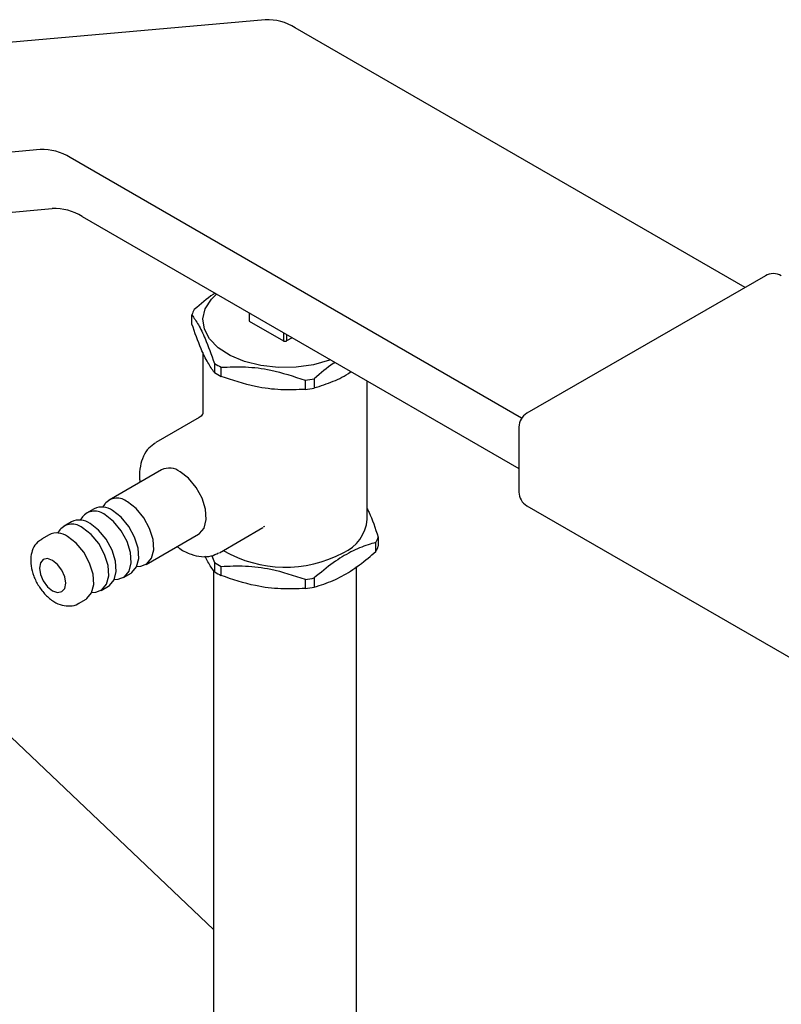
# Model space of a CAD drawing. Units: millimetres. Extents: x 10 to 410, y 6 to 287.
# Drawn here: x 350 to 370, y 98 to 124 of the extents above; entities that cross this region are included whole.
import ezdxf

# ---------------------------------------------------------------- set-up
doc = ezdxf.new("R2010")
doc.units = ezdxf.units.MM

msp = doc.modelspace()

# ---------------------------------------------------------------- linework, layer by layer
at = {"color": 7, "linetype": 'Continuous', "lineweight": 25}
for p, q in [((356.351, 124.039), (342.404, 122.792)), ((369.28, 116.825), (357.159, 123.822)), ((350.29, 120.54), (336.343, 119.293)), ((363.262, 113.301), (351.098, 120.323)), ((336.668, 117.706), (350.615, 118.953)), ((351.423, 118.736), (363.189, 111.944)), ((369.828, 117.142), (363.403, 113.433)), ((354.378, 115.839), (354.378, 116.086)), ((355.917, 116.142), (355.917, 115.942)), ((355.918, 116.141), (355.918, 115.919)), ((355.918, 115.919), (356.849, 115.382)), ((356.849, 115.604), (356.849, 115.382)), ((356.928, 115.558), (356.928, 115.382)), ((357.081, 115.47), (356.928, 115.382)), ((354.674, 115.075), (354.674, 113.418)), ((354.984, 114.779), (354.984, 114.532)), ((355.165, 114.427), (355.165, 114.675)), ((357.676, 114.363), (357.676, 114.115)), ((357.429, 114.324), (357.429, 114.077)), ((359.103, 110.576), (359.103, 114.303)), ((354.574, 113.319), (353.405, 112.644)), ((363.189, 113.062), (363.189, 111.312)), ((353.56, 111.909), (352.146, 111.093)), ((352.034, 110.989), (351.974, 110.904)), ((363.403, 110.941), (385.169, 98.375)), ((351.742, 110.859), (351.54, 110.743)), ((351.136, 110.51), (350.934, 110.393)), ((351.428, 110.639), (351.368, 110.554)), ((356.336, 110.387), (356.3, 110.361)), ((350.53, 110.16), (350.328, 110.043)), ((350.822, 110.289), (350.762, 110.204)), ((353.146, 109.361), (354.56, 110.177)), ((355.119, 109.675), (356.293, 110.353)), ((359.333, 109.706), (359.333, 109.953)), ((359.4, 110.096), (359.4, 109.849)), ((354.916, 109.596), (354.984, 109.413)), ((354.984, 109.413), (354.984, 109.166)), ((352.54, 109.011), (352.742, 109.127)), ((352.896, 109.306), (353, 109.315)), ((354.96, 109.203), (354.96, 92.03)), ((355.165, 109.061), (355.165, 109.309)), ((358.817, 92.121), (358.817, 109.304)), ((352.29, 108.956), (352.394, 108.966)), ((357.429, 108.959), (357.429, 108.711)), ((357.676, 108.997), (357.676, 108.75)), ((351.684, 108.606), (351.788, 108.616)), ((351.934, 108.661), (352.136, 108.777)), ((351.328, 108.311), (351.53, 108.428)), ((354.96, 99.522), (348.519, 105.648))]:
    msp.add_line(p, q, dxfattribs=at)
at = {"color": 7, "linetype": 'Continuous', "lineweight": 25, "flags": 128}
for points in [[(358.11, 114.876), (358.081, 114.865), (357.652, 114.742), (357.188, 114.675), (356.709, 114.668), (356.239, 114.72), (355.799, 114.829), (355.41, 114.991), (355.09, 115.196), (354.855, 115.437), (354.714, 115.701), (354.675, 115.977), (354.74, 116.251), (354.905, 116.51), (355.042, 116.647)], [(354.56, 110.177), (354.58, 110.19), (354.708, 110.341), (354.765, 110.569), (354.746, 110.848), (354.652, 111.148), (354.495, 111.437), (354.29, 111.683), (354.06, 111.86)], [(353, 109.315), (353.166, 109.373), (353.294, 109.525), (353.351, 109.752), (353.332, 110.031), (353.238, 110.332), (353.08, 110.62), (352.876, 110.866), (352.646, 111.043)], [(352.394, 108.966), (352.56, 109.023), (352.688, 109.175), (352.745, 109.403), (352.725, 109.682), (352.632, 109.982), (352.474, 110.27), (352.27, 110.517), (352.04, 110.693)], [(352.742, 109.127), (352.762, 109.14), (352.89, 109.292), (352.947, 109.519), (352.927, 109.798), (352.834, 110.098), (352.676, 110.387), (352.472, 110.633), (352.242, 110.81)], [(352.136, 108.777), (352.156, 108.79), (352.283, 108.942), (352.341, 109.169), (352.321, 109.448), (352.228, 109.748), (352.07, 110.037), (351.865, 110.283), (351.636, 110.46)], [(351.788, 108.616), (351.954, 108.674), (352.081, 108.825), (352.139, 109.053), (352.119, 109.332), (352.026, 109.632), (351.868, 109.921), (351.663, 110.167), (351.434, 110.343)], [(351.53, 108.428), (351.55, 108.44), (351.677, 108.592), (351.734, 108.819), (351.715, 109.098), (351.622, 109.398), (351.464, 109.687), (351.259, 109.933), (351.03, 110.11)], [(350.626, 109.469), (350.49, 109.516), (350.376, 109.493), (350.299, 109.405), (350.272, 109.264), (350.299, 109.093), (350.376, 108.916), (350.49, 108.761), (350.626, 108.652), (350.761, 108.605), (350.876, 108.627), (350.952, 108.716), (350.979, 108.856), (350.952, 109.028), (350.876, 109.205), (350.761, 109.359), (350.626, 109.469)]]:
    msp.add_lwpolyline(points, dxfattribs=at)
at = {"color": 7, "linetype": 'Continuous', "lineweight": 25}
for centre, radius, start, end in [((356.409, 122.638), 1.402, 57.6507, 92.3578), ((350.348, 119.139), 1.402, 57.6507, 92.3578), ((350.673, 117.551), 1.402, 57.6507, 92.3578), ((370.042, 116.77), 0.429, 60.0027, 119.9973), ((355.347, 115.723), 1.035, 150.7328, 159.4703), ((356.241, 115.942), 0.324, 180.0013, 184.0373), ((356.889, 117.063), 1.682, 268.6535, 271.3465), ((356.284, 116.822), 2.421, 237.5247, 242.4807), ((356.284, 116.574), 2.421, 237.5247, 242.4807), ((356.918, 118.445), 4.153, 277.0639, 280.5222), ((356.918, 118.198), 4.153, 277.0639, 280.5222), ((363.617, 113.062), 0.429, 119.9973, 180), ((353.77, 111.476), 0.481, 52.8572, 115.8323), ((363.617, 111.312), 0.429, 180, 240.0027), ((352.366, 110.719), 0.428, 49.2087, 140.8736), ((351.76, 110.369), 0.428, 49.2087, 140.8736), ((351.952, 110.427), 0.481, 52.8572, 115.8323), ((351.154, 110.019), 0.428, 49.2087, 140.8736), ((351.345, 110.077), 0.481, 52.8572, 115.8323), ((358.012, 110.674), 1.095, 293.8101, 354.8697), ((350.739, 109.727), 0.481, 52.8572, 115.8323), ((358.431, 110.459), 1.035, 330.7328, 339.4703), ((358.431, 110.212), 1.035, 330.7328, 339.4703), ((356.895, 112.641), 3.353, 240.0798, 297.718), ((356.284, 111.456), 2.421, 237.5247, 242.4807), ((356.284, 111.208), 2.421, 237.5247, 242.4807), ((356.918, 113.08), 4.153, 277.0639, 280.5222), ((356.918, 112.832), 4.153, 277.0639, 280.5222)]:
    msp.add_arc(centre, radius, start, end, dxfattribs=at)
for points, knots in [([(355.006, 116.668), (354.989, 116.658), (354.798, 116.543), (354.613, 116.379), (354.444, 116.229)], [0, 0, 0, 0, 0.089983, 1, 1, 1, 1]), ([(354.378, 116.086), (354.436, 116.003), (354.553, 115.835), (354.759, 115.416), (354.902, 115.013), (354.984, 114.779)], [0, 0, 0, 0, 0.2911891, 0.5891856, 1, 1, 1, 1]), ([(354.984, 114.532), (354.926, 114.615), (354.808, 114.783), (354.602, 115.202), (354.46, 115.605), (354.378, 115.839)], [0, 0, 0, 0, 0.291189, 0.589186, 1, 1, 1, 1]), ([(355.165, 114.675), (355.382, 114.683), (355.821, 114.7), (356.59, 114.607), (357.121, 114.428), (357.429, 114.324)], [0, 0, 0, 0, 0.291189, 0.589186, 1, 1, 1, 1]), ([(358.238, 114.802), (358.221, 114.792), (358.031, 114.677), (357.845, 114.513), (357.676, 114.363)], [0, 0, 0, 0, 0.089983, 1, 1, 1, 1]), ([(357.429, 114.077), (357.212, 114.069), (356.773, 114.051), (356.004, 114.145), (355.473, 114.324), (355.165, 114.427)], [0, 0, 0, 0, 0.2911891, 0.5891856, 1, 1, 1, 1]), ([(357.676, 114.115), (357.845, 114.171), (358.166, 114.275), (358.502, 114.439), (358.659, 114.554), (358.663, 114.557)], [0, 0, 0, 0, 0.521785, 0.988617, 1, 1, 1, 1]), ([(354.675, 113.452), (354.675, 113.453), (354.675, 113.464), (354.675, 113.418), (354.609, 113.331), (354.575, 113.321), (354.574, 113.32)], [0, 0, 0, 0, 0.0249516, 0.4654212, 0.9750828, 1, 1, 1, 1]), ([(353.402, 112.637), (353.338, 112.593), (353.202, 112.501), (353.063, 112.278), (352.98, 112.005), (352.954, 111.765), (352.976, 111.613), (352.982, 111.575)], [0, 0, 0, 0, 0.204293, 0.432466, 0.667479, 0.916442, 1, 1, 1, 1]), ([(359.103, 110.86), (359.119, 110.828), (359.219, 110.628), (359.317, 110.339), (359.4, 110.096)], [0, 0, 0, 0, 0.160615, 1, 1, 1, 1]), ([(350.334, 110.033), (350.292, 110.01), (350.189, 109.953), (350.088, 109.784), (350.031, 109.568), (350.038, 109.318), (350.109, 109.044), (350.245, 108.773), (350.431, 108.533), (350.649, 108.354), (350.878, 108.25), (351.098, 108.232), (351.258, 108.259), (351.318, 108.309), (351.325, 108.316)], [0, 0, 0, 0, 0.056668, 0.140789, 0.225823, 0.318693, 0.418331, 0.518917, 0.620215, 0.723798, 0.818866, 0.905757, 0.988627, 1, 1, 1, 1]), ([(359.333, 109.953), (359.264, 109.933), (359.044, 109.87), (358.661, 109.709), (358.17, 109.413), (357.846, 109.139), (357.676, 108.997)], [0, 0, 0, 0, 0.127878, 0.405447, 0.690027, 1, 1, 1, 1]), ([(353.981, 109.843), (354.004, 109.824), (354.124, 109.727), (354.347, 109.628), (354.633, 109.561), (354.89, 109.571), (355.034, 109.638), (355.099, 109.669)], [0, 0, 0, 0, 0.065366, 0.33602, 0.578605, 0.807844, 1, 1, 1, 1]), ([(357.676, 108.75), (357.846, 108.803), (358.166, 108.903), (358.656, 109.172), (359.04, 109.453), (359.264, 109.646), (359.333, 109.706)], [0, 0, 0, 0, 0.309972, 0.587298, 0.872123, 1, 1, 1, 1]), ([(354.984, 109.166), (354.926, 109.244), (354.845, 109.353), (354.762, 109.529), (354.738, 109.579)], [0, 0, 0, 0, 0.715796, 1, 1, 1, 1]), ([(355.165, 109.309), (355.382, 109.317), (355.821, 109.334), (356.59, 109.241), (357.121, 109.062), (357.429, 108.959)], [0, 0, 0, 0, 0.2911891, 0.5891856, 1, 1, 1, 1]), ([(357.429, 108.711), (357.212, 108.703), (356.773, 108.686), (356.004, 108.779), (355.473, 108.958), (355.165, 109.061)], [0, 0, 0, 0, 0.291189, 0.589186, 1, 1, 1, 1])]:
    msp.add_open_spline(points, degree=3, knots=knots, dxfattribs=at)

doc.saveas('drawing.dxf')
